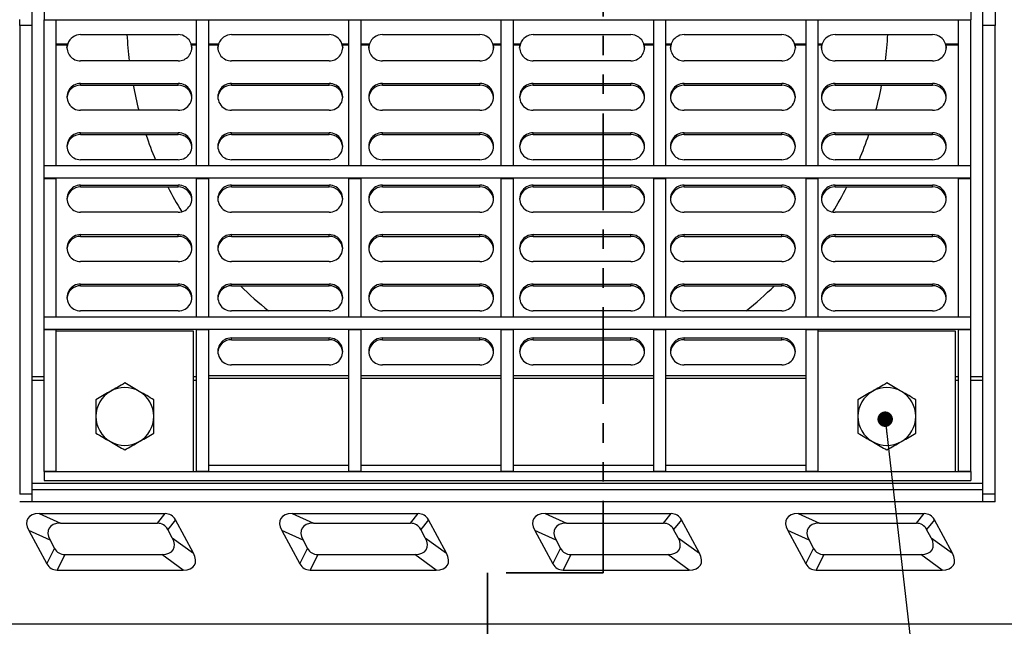
# Model space of a CAD drawing. Units: millimetres. Extents: x 8 to 447, y 1 to 291.
# Drawn here: x 104 to 169, y 112 to 152 of the extents above; entities that cross this region are included whole.
import ezdxf

# ---------------------------------------------------------------- set-up
doc = ezdxf.new("R2010")
doc.units = ezdxf.units.MM
doc.linetypes.add('PHANTOM', pattern=[12.7, 6.35, -1.27, 1.27, -1.27, 1.27, -1.27])
doc.layers.add('FORMAT', color=7, linetype='Continuous')
doc.styles.add('SLDTEXTSTYLE1', font='TXT', dxfattribs={"width": 0.7})
doc.dimstyles.new('SLDDIMSTYLE0', dxfattribs={"dimtxt": 3.393075, "dimasz": 3.302, "dimexe": 0, "dimexo": 0.0625, "dimgap": 0.848269, "dimtad": 2, "dimlfac": 5, "dimrnd": 1e-09, "dimzin": 12, "dimdsep": 46, "dimtxsty": 'SLDTEXTSTYLE1', "dimsah": 1, "dimcen": 0.09, "dimadec": 0, "dimazin": 3, "dimtfac": 1, "dimtofl": 0, "dimtmove": 0, "dimatfit": 3, "dimfxl": 0, "dimfrac": 2, "dimtolj": 1, "dimtzin": 12, "dimarcsym": 0})
doc.dimstyles.new('SLDDIMSTYLE6', dxfattribs={"dimtxt": 0.18, "dimasz": 1.016, "dimexe": 0, "dimexo": 0.0625, "dimgap": 0, "dimtad": 0, "dimtih": 1, "dimtoh": 1, "dimdec": 0, "dimrnd": 1e-09, "dimzin": 0, "dimdsep": 46, "dimtxsty": 'Standard', "dimblk1": 'DOT', "dimblk2": 'DOT', "dimsah": 1, "dimcen": 0.09, "dimadec": 0, "dimazin": 0, "dimtfac": 1.016, "dimtdec": 0, "dimtofl": 0, "dimtmove": 0, "dimatfit": 3, "dimldrblk": 'DOT', "dimfxl": 0, "dimfrac": 2, "dimtolj": 1, "dimtzin": 0, "dimarcsym": 0})

# ---------------------------------------------------------------- blocks, each defined once
blk = doc.blocks.new('_D_17')
at = {"layer": 'FORMAT'}
for p, q in [((85.157, 202.477), (85.157, 78.656)), ((185.157, 202.477), (185.157, 78.656)), ((85.157, 79.656), (185.157, 79.656))]:
    blk.add_line(p, q, dxfattribs=at)
for points in [[(85.157, 79.656), (88.459, 79.148), (88.459, 80.164)], [(185.157, 79.656), (181.855, 80.164), (181.855, 79.148)]]:
    blk.add_solid(points, dxfattribs=at)
at = {"layer": 'FORMAT', "insert": (134.473, 84.431), "char_height": 3.7042, "attachment_point": 1, "style": 'SLDTEXTSTYLE1'}
blk.add_mtext('500', dxfattribs=at)
blk = doc.blocks.new('_Dot')
at = {"color": 0, "linetype": 'ByBlock', "lineweight": -2}
blk.add_line((-0.5, 0), (-1, 0), dxfattribs=at)
at = {"color": 0, "linetype": 'ByBlock', "const_width": 0.5}
blk.add_lwpolyline([(-0.25, 0, 1), (0.25, 0, 1)], format="xyb", close=True, dxfattribs=at)

msp = doc.modelspace()

# ---------------------------------------------------------------- linework, layer by layer
at = {"color": 7, "linetype": 'PHANTOM', "lineweight": 35}
for p, q in [((142.73408, 196.748804), (142.73408, 115.82269)), ((142.73408, 115.82269), (135.157463, 115.82269)), ((135.157463, 115.82269), (135.157463, 83.436494))]:
    msp.add_line(p, q, dxfattribs=at)
at = {"color": 7, "linetype": 'Continuous', "lineweight": 25}
for p, q in [((105.257463, 153.240315), (105.257463, 151.713843)), ((167.657463, 151.713843), (167.657463, 153.240315)), ((168.457463, 153.240315), (168.457463, 151.713843)), ((106.057463, 152.877079), (106.057463, 152.077079)), ((166.857463, 152.877079), (166.857463, 152.077079)), ((104.457463, 151.713843), (104.457463, 152.104588)), ((106.057463, 152.077079), (166.857463, 152.077079)), ((106.057463, 152.057079), (106.057463, 152.077079)), ((106.857463, 152.057079), (106.057463, 152.057079)), ((106.057463, 142.497079), (106.057463, 152.057079)), ((106.857463, 152.057079), (106.857463, 152.077079)), ((106.857463, 142.497079), (106.857463, 152.057079)), ((116.057463, 152.057079), (116.057463, 152.077079)), ((116.857463, 152.057079), (116.057463, 152.057079)), ((116.057463, 142.497079), (116.057463, 152.057079)), ((116.857463, 152.057079), (116.857463, 152.077079)), ((116.857463, 142.497079), (116.857463, 152.057079)), ((126.057463, 152.057079), (126.057463, 152.077079)), ((126.857463, 152.057079), (126.057463, 152.057079)), ((126.057463, 142.497079), (126.057463, 152.057079)), ((126.857463, 152.057079), (126.857463, 152.077079)), ((126.857463, 142.497079), (126.857463, 152.057079)), ((136.057463, 152.057079), (136.057463, 152.077079)), ((136.857463, 152.057079), (136.057463, 152.057079)), ((136.057463, 142.497079), (136.057463, 152.057079)), ((136.857463, 152.057079), (136.857463, 152.077079)), ((136.857463, 142.497079), (136.857463, 152.057079)), ((146.057463, 152.057079), (146.057463, 152.077079)), ((146.857463, 152.057079), (146.057463, 152.057079)), ((146.057463, 142.497079), (146.057463, 152.057079)), ((146.857463, 152.057079), (146.857463, 152.077079)), ((146.857463, 142.497079), (146.857463, 152.057079)), ((156.057463, 152.057079), (156.057463, 152.077079)), ((156.857463, 152.057079), (156.057463, 152.057079)), ((156.057463, 142.497079), (156.057463, 152.057079)), ((156.857463, 152.057079), (156.857463, 152.077079)), ((156.857463, 142.497079), (156.857463, 152.057079)), ((166.057463, 152.057079), (166.057463, 152.077079)), ((166.857463, 152.057079), (166.057463, 152.057079)), ((166.057463, 142.497079), (166.057463, 152.057079)), ((166.857463, 152.057079), (166.857463, 152.077079)), ((166.857463, 142.497079), (166.857463, 152.057079)), ((105.257463, 151.713843), (104.457463, 151.713843)), ((104.457463, 151.713843), (104.457463, 120.991535)), ((105.257463, 151.713843), (105.257463, 121.277079)), ((168.457463, 151.713843), (167.657463, 151.713843)), ((167.657463, 121.277079), (167.657463, 151.713843)), ((168.457463, 120.991535), (168.457463, 151.713843)), ((168.457463, 120.477079), (168.457463, 151.713843)), ((108.457463, 151.107985), (114.857463, 151.107985)), ((118.357463, 151.107985), (124.757463, 151.107985)), ((128.257463, 151.107985), (134.657463, 151.107985)), ((138.157463, 151.107985), (144.557463, 151.107985)), ((148.057463, 151.107985), (154.457463, 151.107985)), ((157.957463, 151.107985), (164.357463, 151.107985)), ((107.559354, 150.211992), (107.57429, 150.324786)), ((107.611664, 150.515595), (107.57429, 150.324786)), ((107.611664, 150.515595), (107.57429, 150.439271)), ((107.57429, 150.439271), (107.57429, 150.324786)), ((115.740636, 150.439271), (115.703262, 150.515595)), ((115.740636, 150.324786), (115.703262, 150.515595)), ((115.740636, 150.324786), (115.740636, 150.439271)), ((115.740636, 150.324786), (115.755572, 150.211992)), ((117.459354, 150.211992), (117.47429, 150.324786)), ((117.511664, 150.515595), (117.47429, 150.324786)), ((117.511664, 150.515595), (117.47429, 150.439271)), ((117.47429, 150.439271), (117.47429, 150.324786)), ((125.640636, 150.439271), (125.603262, 150.515595)), ((125.640636, 150.324786), (125.603262, 150.515595)), ((125.640636, 150.324786), (125.640636, 150.439271)), ((125.640636, 150.324786), (125.655572, 150.211992)), ((127.359354, 150.211992), (127.37429, 150.324786)), ((127.411664, 150.515595), (127.37429, 150.324786)), ((127.411664, 150.515595), (127.37429, 150.439271)), ((127.37429, 150.439271), (127.37429, 150.324786)), ((135.540636, 150.439271), (135.503262, 150.515595)), ((135.540636, 150.324786), (135.503262, 150.515595)), ((135.540636, 150.324786), (135.540636, 150.439271)), ((135.540636, 150.324786), (135.555572, 150.211992)), ((137.259354, 150.211992), (137.27429, 150.324786)), ((137.311664, 150.515595), (137.27429, 150.439271)), ((137.311664, 150.515595), (137.27429, 150.324786)), ((137.27429, 150.439271), (137.27429, 150.324786)), ((145.440636, 150.439271), (145.403262, 150.515595)), ((145.440636, 150.324786), (145.403262, 150.515595)), ((145.440636, 150.324786), (145.440636, 150.439271)), ((145.440636, 150.324786), (145.455572, 150.211992)), ((147.159354, 150.211992), (147.17429, 150.324786)), ((147.211664, 150.515595), (147.17429, 150.324786)), ((147.211664, 150.515595), (147.17429, 150.439271)), ((147.17429, 150.439271), (147.17429, 150.324786)), ((155.340636, 150.439271), (155.303262, 150.515595)), ((155.340636, 150.324786), (155.303262, 150.515595)), ((155.340636, 150.324786), (155.340636, 150.439271)), ((155.340636, 150.324786), (155.355572, 150.211992)), ((157.059354, 150.211992), (157.07429, 150.324786)), ((157.111664, 150.515595), (157.07429, 150.439271)), ((157.111664, 150.515595), (157.07429, 150.324786)), ((157.07429, 150.439271), (157.07429, 150.324786)), ((165.240636, 150.439271), (165.203262, 150.515595)), ((165.240636, 150.324786), (165.203262, 150.515595)), ((165.240636, 150.324786), (165.240636, 150.439271)), ((165.240636, 150.324786), (165.255572, 150.211992)), ((114.857463, 149.38577), (108.457463, 149.38577)), ((124.757463, 149.38577), (118.357463, 149.38577)), ((134.657463, 149.38577), (128.257463, 149.38577)), ((144.557463, 149.38577), (138.157463, 149.38577)), ((154.457463, 149.38577), (148.057463, 149.38577)), ((164.357463, 149.38577), (157.957463, 149.38577)), ((108.457463, 147.913329), (114.857463, 147.913329)), ((108.457463, 147.798844), (108.457463, 147.913329)), ((108.457463, 147.798844), (114.857463, 147.798844)), ((114.857463, 147.798844), (114.857463, 147.913329)), ((118.357463, 147.913329), (124.757463, 147.913329)), ((118.357463, 147.798844), (118.357463, 147.913329)), ((118.357463, 147.798844), (124.757463, 147.798844)), ((124.757463, 147.798844), (124.757463, 147.913329)), ((128.257463, 147.913329), (134.657463, 147.913329)), ((128.257463, 147.798844), (128.257463, 147.913329)), ((128.257463, 147.798844), (134.657463, 147.798844)), ((134.657463, 147.798844), (134.657463, 147.913329)), ((138.157463, 147.913329), (144.557463, 147.913329)), ((138.157463, 147.798844), (138.157463, 147.913329)), ((138.157463, 147.798844), (144.557463, 147.798844)), ((144.557463, 147.798844), (144.557463, 147.913329)), ((148.057463, 147.913329), (154.457463, 147.913329)), ((148.057463, 147.798844), (148.057463, 147.913329)), ((148.057463, 147.798844), (154.457463, 147.798844)), ((154.457463, 147.798844), (154.457463, 147.913329)), ((157.957463, 147.913329), (164.357463, 147.913329)), ((157.957463, 147.798844), (157.957463, 147.913329)), ((157.957463, 147.798844), (164.357463, 147.798844)), ((164.357463, 147.798844), (164.357463, 147.913329)), ((114.857463, 146.1464), (108.457463, 146.1464)), ((124.757463, 146.1464), (118.357463, 146.1464)), ((134.657463, 146.1464), (128.257463, 146.1464)), ((144.557463, 146.1464), (138.157463, 146.1464)), ((154.457463, 146.1464), (148.057463, 146.1464)), ((164.357463, 146.1464), (157.957463, 146.1464)), ((108.457463, 144.673959), (114.857463, 144.673959)), ((108.457463, 144.559474), (108.457463, 144.673959)), ((108.457463, 144.559474), (114.857463, 144.559474)), ((114.857463, 144.559474), (114.857463, 144.673959)), ((118.357463, 144.673959), (124.757463, 144.673959)), ((118.357463, 144.559474), (118.357463, 144.673959)), ((118.357463, 144.559474), (124.757463, 144.559474)), ((124.757463, 144.559474), (124.757463, 144.673959)), ((128.257463, 144.673959), (134.657463, 144.673959)), ((128.257463, 144.559474), (128.257463, 144.673959)), ((128.257463, 144.559474), (134.657463, 144.559474)), ((134.657463, 144.559474), (134.657463, 144.673959)), ((138.157463, 144.673959), (144.557463, 144.673959)), ((138.157463, 144.559474), (138.157463, 144.673959)), ((138.157463, 144.559474), (144.557463, 144.559474)), ((144.557463, 144.559474), (144.557463, 144.673959)), ((148.057463, 144.673959), (154.457463, 144.673959)), ((148.057463, 144.559474), (148.057463, 144.673959)), ((148.057463, 144.559474), (154.457463, 144.559474)), ((154.457463, 144.559474), (154.457463, 144.673959)), ((157.957463, 144.673959), (164.357463, 144.673959)), ((157.957463, 144.559474), (157.957463, 144.673959)), ((157.957463, 144.559474), (164.357463, 144.559474)), ((164.357463, 144.559474), (164.357463, 144.673959)), ((114.857463, 142.907031), (108.457463, 142.907031)), ((124.757463, 142.907031), (118.357463, 142.907031)), ((134.657463, 142.907031), (128.257463, 142.907031)), ((144.557463, 142.907031), (138.157463, 142.907031)), ((154.457463, 142.907031), (148.057463, 142.907031)), ((164.357463, 142.907031), (157.957463, 142.907031)), ((166.857463, 142.497079), (106.057463, 142.497079)), ((106.057463, 141.697079), (106.057463, 142.497079)), ((166.857463, 141.697079), (166.857463, 142.497079)), ((166.857463, 141.697079), (106.057463, 141.697079)), ((106.057463, 141.657079), (106.057463, 141.697079)), ((106.857463, 141.657079), (106.057463, 141.657079)), ((106.057463, 132.597079), (106.057463, 141.657079)), ((106.857463, 141.657079), (106.857463, 141.697079)), ((106.857463, 132.597079), (106.857463, 141.657079)), ((116.057463, 141.657079), (116.057463, 141.697079)), ((116.857463, 141.657079), (116.057463, 141.657079)), ((116.057463, 132.597079), (116.057463, 141.657079)), ((116.857463, 141.657079), (116.857463, 141.697079)), ((116.857463, 132.597079), (116.857463, 141.657079)), ((126.057463, 141.657079), (126.057463, 141.697079)), ((126.857463, 141.657079), (126.057463, 141.657079)), ((126.057463, 132.597079), (126.057463, 141.657079)), ((126.857463, 141.657079), (126.857463, 141.697079)), ((126.857463, 132.597079), (126.857463, 141.657079)), ((136.057463, 141.657079), (136.057463, 141.697079)), ((136.857463, 141.657079), (136.057463, 141.657079)), ((136.057463, 132.597079), (136.057463, 141.657079)), ((136.857463, 141.657079), (136.857463, 141.697079)), ((136.857463, 132.597079), (136.857463, 141.657079)), ((146.057463, 141.657079), (146.057463, 141.697079)), ((146.857463, 141.657079), (146.057463, 141.657079)), ((146.057463, 132.597079), (146.057463, 141.657079)), ((146.857463, 141.657079), (146.857463, 141.697079)), ((146.857463, 132.597079), (146.857463, 141.657079)), ((156.057463, 141.657079), (156.057463, 141.697079)), ((156.857463, 141.657079), (156.057463, 141.657079)), ((156.057463, 132.597079), (156.057463, 141.657079)), ((156.857463, 141.657079), (156.857463, 141.697079)), ((156.857463, 132.597079), (156.857463, 141.657079)), ((166.057463, 141.657079), (166.057463, 141.697079)), ((166.857463, 141.657079), (166.057463, 141.657079)), ((166.057463, 132.597079), (166.057463, 141.657079)), ((166.857463, 141.657079), (166.857463, 141.697079)), ((166.857463, 132.597079), (166.857463, 141.657079)), ((108.457463, 141.238264), (114.857463, 141.238264)), ((108.457463, 141.123779), (108.457463, 141.238264)), ((108.457463, 141.123779), (114.857463, 141.123779)), ((114.857463, 141.123779), (114.857463, 141.238264)), ((118.357463, 141.238264), (124.757463, 141.238264)), ((118.357463, 141.123779), (118.357463, 141.238264)), ((118.357463, 141.123779), (124.757463, 141.123779)), ((124.757463, 141.123779), (124.757463, 141.238264)), ((128.257463, 141.238264), (134.657463, 141.238264)), ((128.257463, 141.123779), (128.257463, 141.238264)), ((128.257463, 141.123779), (134.657463, 141.123779)), ((134.657463, 141.123779), (134.657463, 141.238264)), ((138.157463, 141.238264), (144.557463, 141.238264)), ((138.157463, 141.123779), (138.157463, 141.238264)), ((138.157463, 141.123779), (144.557463, 141.123779)), ((144.557463, 141.123779), (144.557463, 141.238264)), ((148.057463, 141.238264), (154.457463, 141.238264)), ((148.057463, 141.123779), (148.057463, 141.238264)), ((148.057463, 141.123779), (154.457463, 141.123779)), ((154.457463, 141.123779), (154.457463, 141.238264)), ((157.957463, 141.238264), (164.357463, 141.238264)), ((157.957463, 141.123779), (157.957463, 141.238264)), ((157.957463, 141.123779), (164.357463, 141.123779)), ((164.357463, 141.123779), (164.357463, 141.238264)), ((114.857463, 139.471335), (108.457463, 139.471335)), ((124.757463, 139.471335), (118.357463, 139.471335)), ((134.657463, 139.471335), (128.257463, 139.471335)), ((144.557463, 139.471335), (138.157463, 139.471335)), ((154.457463, 139.471335), (148.057463, 139.471335)), ((164.357463, 139.471335), (157.957463, 139.471335)), ((108.457463, 137.998895), (114.857463, 137.998895)), ((108.457463, 137.884409), (108.457463, 137.998895)), ((108.457463, 137.884409), (114.857463, 137.884409)), ((114.857463, 137.884409), (114.857463, 137.998895)), ((118.357463, 137.998895), (124.757463, 137.998895)), ((118.357463, 137.884409), (118.357463, 137.998895)), ((118.357463, 137.884409), (124.757463, 137.884409)), ((124.757463, 137.884409), (124.757463, 137.998895)), ((128.257463, 137.998895), (134.657463, 137.998895)), ((128.257463, 137.884409), (128.257463, 137.998895)), ((128.257463, 137.884409), (134.657463, 137.884409)), ((134.657463, 137.884409), (134.657463, 137.998895)), ((138.157463, 137.998895), (144.557463, 137.998895)), ((138.157463, 137.884409), (138.157463, 137.998895)), ((138.157463, 137.884409), (144.557463, 137.884409)), ((144.557463, 137.884409), (144.557463, 137.998895)), ((148.057463, 137.998895), (154.457463, 137.998895)), ((148.057463, 137.884409), (148.057463, 137.998895)), ((148.057463, 137.884409), (154.457463, 137.884409)), ((154.457463, 137.884409), (154.457463, 137.998895)), ((157.957463, 137.998895), (164.357463, 137.998895)), ((157.957463, 137.884409), (157.957463, 137.998895)), ((157.957463, 137.884409), (164.357463, 137.884409)), ((164.357463, 137.884409), (164.357463, 137.998895)), ((114.857463, 136.231966), (108.457463, 136.231966)), ((124.757463, 136.231966), (118.357463, 136.231966)), ((134.657463, 136.231966), (128.257463, 136.231966)), ((144.557463, 136.231966), (138.157463, 136.231966)), ((154.457463, 136.231966), (148.057463, 136.231966)), ((164.357463, 136.231966), (157.957463, 136.231966)), ((108.457463, 134.759525), (114.857463, 134.759525)), ((108.457463, 134.645039), (108.457463, 134.759525)), ((108.457463, 134.645039), (114.857463, 134.645039)), ((114.857463, 134.645039), (114.857463, 134.759525)), ((118.357463, 134.759525), (124.757463, 134.759525)), ((118.357463, 134.645039), (118.357463, 134.759525)), ((118.357463, 134.645039), (124.757463, 134.645039)), ((124.757463, 134.645039), (124.757463, 134.759525)), ((128.257463, 134.759525), (134.657463, 134.759525)), ((128.257463, 134.645039), (128.257463, 134.759525)), ((128.257463, 134.645039), (134.657463, 134.645039)), ((134.657463, 134.645039), (134.657463, 134.759525)), ((138.157463, 134.759525), (144.557463, 134.759525)), ((138.157463, 134.645039), (138.157463, 134.759525)), ((138.157463, 134.645039), (144.557463, 134.645039)), ((144.557463, 134.645039), (144.557463, 134.759525)), ((148.057463, 134.759525), (154.457463, 134.759525)), ((148.057463, 134.645039), (148.057463, 134.759525)), ((148.057463, 134.645039), (154.457463, 134.645039)), ((154.457463, 134.645039), (154.457463, 134.759525)), ((157.957463, 134.759525), (164.357463, 134.759525)), ((157.957463, 134.645039), (157.957463, 134.759525)), ((157.957463, 134.645039), (164.357463, 134.645039)), ((164.357463, 134.645039), (164.357463, 134.759525)), ((106.857463, 132.597079), (106.057463, 132.597079)), ((106.057463, 132.577079), (106.057463, 132.597079)), ((106.057463, 131.777079), (106.057463, 132.577079)), ((166.857463, 132.577079), (106.057463, 132.577079)), ((106.857463, 132.577079), (106.857463, 132.597079)), ((114.857463, 132.992596), (108.457463, 132.992596)), ((116.857463, 132.597079), (116.057463, 132.597079)), ((116.057463, 132.577079), (116.057463, 132.597079)), ((116.857463, 132.577079), (116.857463, 132.597079)), ((124.757463, 132.992596), (118.357463, 132.992596)), ((126.857463, 132.597079), (126.057463, 132.597079)), ((126.057463, 132.577079), (126.057463, 132.597079)), ((126.857463, 132.577079), (126.857463, 132.597079)), ((134.657463, 132.992596), (128.257463, 132.992596)), ((136.857463, 132.597079), (136.057463, 132.597079)), ((136.057463, 132.577079), (136.057463, 132.597079)), ((136.857463, 132.577079), (136.857463, 132.597079)), ((144.557463, 132.992596), (138.157463, 132.992596)), ((146.857463, 132.597079), (146.057463, 132.597079)), ((146.057463, 132.577079), (146.057463, 132.597079)), ((146.857463, 132.577079), (146.857463, 132.597079)), ((154.457463, 132.992596), (148.057463, 132.992596)), ((156.857463, 132.597079), (156.057463, 132.597079)), ((156.057463, 132.577079), (156.057463, 132.597079)), ((156.857463, 132.577079), (156.857463, 132.597079)), ((164.357463, 132.992596), (157.957463, 132.992596)), ((166.857463, 132.597079), (166.057463, 132.597079)), ((166.057463, 132.577079), (166.057463, 132.597079)), ((166.857463, 132.577079), (166.857463, 132.597079)), ((166.857463, 131.777079), (166.857463, 132.577079)), ((166.857463, 131.777079), (106.057463, 131.777079)), ((106.057463, 131.757079), (106.057463, 131.777079)), ((106.857463, 131.757079), (106.057463, 131.757079)), ((106.057463, 122.477079), (106.057463, 131.757079)), ((106.857463, 131.757079), (106.857463, 131.777079)), ((106.857463, 122.477079), (106.857463, 131.757079)), ((115.857463, 131.677079), (106.857463, 131.677079)), ((115.857463, 122.477079), (115.857463, 131.677079)), ((116.057463, 131.757079), (116.057463, 131.777079)), ((116.857463, 131.757079), (116.057463, 131.757079)), ((116.057463, 122.477079), (116.057463, 131.757079)), ((116.857463, 131.757079), (116.857463, 131.777079)), ((116.857463, 122.477079), (116.857463, 131.757079)), ((118.357463, 131.225667), (124.757463, 131.225667)), ((118.357463, 131.111182), (118.357463, 131.225667)), ((124.757463, 131.111182), (124.757463, 131.225667)), ((126.057463, 131.757079), (126.057463, 131.777079)), ((126.857463, 131.757079), (126.057463, 131.757079)), ((126.057463, 122.477079), (126.057463, 131.757079)), ((126.857463, 131.757079), (126.857463, 131.777079)), ((126.857463, 122.477079), (126.857463, 131.757079)), ((128.257463, 131.225667), (134.657463, 131.225667)), ((128.257463, 131.111182), (128.257463, 131.225667)), ((134.657463, 131.111182), (134.657463, 131.225667)), ((136.057463, 131.757079), (136.057463, 131.777079)), ((136.857463, 131.757079), (136.057463, 131.757079)), ((136.057463, 122.477079), (136.057463, 131.757079)), ((136.857463, 131.757079), (136.857463, 131.777079)), ((136.857463, 122.477079), (136.857463, 131.757079)), ((138.157463, 131.225667), (144.557463, 131.225667)), ((138.157463, 131.111182), (138.157463, 131.225667)), ((144.557463, 131.111182), (144.557463, 131.225667)), ((146.057463, 131.757079), (146.057463, 131.777079)), ((146.857463, 131.757079), (146.057463, 131.757079)), ((146.057463, 122.477079), (146.057463, 131.757079)), ((146.857463, 131.757079), (146.857463, 131.777079)), ((146.857463, 122.477079), (146.857463, 131.757079)), ((148.057463, 131.225667), (154.457463, 131.225667)), ((148.057463, 131.111182), (148.057463, 131.225667)), ((154.457463, 131.111182), (154.457463, 131.225667)), ((156.057463, 131.757079), (156.057463, 131.777079)), ((156.857463, 131.757079), (156.057463, 131.757079)), ((156.057463, 122.477079), (156.057463, 131.757079)), ((156.857463, 131.757079), (156.857463, 131.777079)), ((156.857463, 122.477079), (156.857463, 131.757079)), ((165.857463, 131.677079), (156.857463, 131.677079)), ((165.857463, 122.477079), (165.857463, 131.677079)), ((166.057463, 131.757079), (166.057463, 131.777079)), ((166.857463, 131.757079), (166.057463, 131.757079)), ((166.057463, 122.477079), (166.057463, 131.757079)), ((166.857463, 131.757079), (166.857463, 131.777079)), ((166.857463, 122.477079), (166.857463, 131.757079)), ((118.357463, 131.111182), (124.757463, 131.111182)), ((128.257463, 131.111182), (134.657463, 131.111182)), ((138.157463, 131.111182), (144.557463, 131.111182)), ((148.057463, 131.111182), (154.457463, 131.111182)), ((124.757463, 129.458738), (118.357463, 129.458738)), ((134.657463, 129.458738), (128.257463, 129.458738)), ((144.557463, 129.458738), (138.157463, 129.458738)), ((154.457463, 129.458738), (148.057463, 129.458738)), ((106.057463, 122.477079), (106.057463, 121.877079)), ((106.057463, 122.477079), (166.857463, 122.477079)), ((106.857463, 122.477079), (106.057463, 122.477079)), ((116.857463, 122.477079), (116.057463, 122.477079)), ((126.857463, 122.477079), (126.057463, 122.477079)), ((136.857463, 122.477079), (136.057463, 122.477079)), ((146.857463, 122.477079), (146.057463, 122.477079)), ((156.857463, 122.477079), (156.057463, 122.477079)), ((166.857463, 122.477079), (166.057463, 122.477079)), ((166.857463, 122.477079), (166.857463, 121.877079)), ((167.657463, 121.677079), (105.257463, 121.677079)), ((106.057463, 121.877079), (166.857463, 121.877079)), ((105.257463, 120.991535), (104.457463, 120.991535)), ((167.657463, 121.277079), (105.257463, 121.277079)), ((105.257463, 121.274703), (105.257463, 121.277079)), ((105.257463, 121.274703), (105.257463, 120.991535)), ((105.257463, 120.991535), (105.257463, 120.477079)), ((167.657463, 121.274703), (167.657463, 121.277079)), ((167.657463, 120.991535), (167.657463, 121.274703)), ((168.457463, 120.991535), (167.657463, 120.991535)), ((167.657463, 120.477079), (167.657463, 120.991535)), ((168.457463, 120.477079), (104.457463, 120.477079)), ((105.730966, 119.709175), (113.996254, 119.709175)), ((105.730966, 119.709175), (107.126631, 119.076301)), ((113.491771, 119.076301), (113.996254, 119.709175)), ((122.330966, 119.709175), (130.596254, 119.709175)), ((122.330966, 119.709175), (123.726631, 119.076301)), ((130.091771, 119.076301), (130.596254, 119.709175)), ((138.930966, 119.709175), (147.196254, 119.709175)), ((138.930966, 119.709175), (140.326631, 119.076301)), ((146.691771, 119.076301), (147.196254, 119.709175)), ((155.530966, 119.709175), (163.796254, 119.709175)), ((155.530966, 119.709175), (156.926631, 119.076301)), ((163.291771, 119.076301), (163.796254, 119.709175)), ((107.126631, 119.076301), (113.491771, 119.076301)), ((114.67282, 119.309884), (114.168337, 118.67701)), ((115.859877, 117.115586), (114.67282, 119.309884)), ((123.726631, 119.076301), (130.091771, 119.076301)), ((131.27282, 119.309884), (130.768337, 118.67701)), ((132.459877, 117.115586), (131.27282, 119.309884)), ((140.326631, 119.076301), (146.691771, 119.076301)), ((147.87282, 119.309884), (147.368337, 118.67701)), ((149.059877, 117.115586), (147.87282, 119.309884)), ((156.926631, 119.076301), (163.291771, 119.076301)), ((164.47282, 119.309884), (163.968337, 118.67701)), ((165.659877, 117.115586), (164.47282, 119.309884)), ((105.0544, 118.604525), (106.241457, 116.410228)), ((106.450064, 117.971651), (105.0544, 118.604525)), ((114.464213, 118.130078), (114.168337, 118.67701)), ((121.6544, 118.604525), (122.841457, 116.410228)), ((123.050064, 117.971651), (121.6544, 118.604525)), ((131.064213, 118.130078), (130.768337, 118.67701)), ((138.2544, 118.604525), (139.441457, 116.410228)), ((139.650064, 117.971651), (138.2544, 118.604525)), ((147.664213, 118.130078), (147.368337, 118.67701)), ((156.250064, 117.971651), (154.8544, 118.604525)), ((154.8544, 118.604525), (156.041457, 116.410228)), ((164.264213, 118.130078), (163.968337, 118.67701)), ((106.450064, 117.971651), (106.74594, 117.42472)), ((114.464213, 118.130078), (115.859877, 117.115586)), ((123.050064, 117.971651), (123.34594, 117.42472)), ((131.064213, 118.130078), (132.459877, 117.115586)), ((139.650064, 117.971651), (139.94594, 117.42472)), ((147.664213, 118.130078), (149.059877, 117.115586)), ((156.250064, 117.971651), (156.54594, 117.42472)), ((164.264213, 118.130078), (165.659877, 117.115586)), ((106.241457, 116.410228), (106.74594, 117.42472)), ((107.422506, 117.025429), (106.918024, 116.010937)), ((107.422506, 117.025429), (113.787647, 117.025429)), ((115.183311, 116.010937), (113.787647, 117.025429)), ((122.841457, 116.410228), (123.34594, 117.42472)), ((124.022506, 117.025429), (123.518024, 116.010937)), ((124.022506, 117.025429), (130.387647, 117.025429)), ((131.783311, 116.010937), (130.387647, 117.025429)), ((139.441457, 116.410228), (139.94594, 117.42472)), ((140.622506, 117.025429), (140.118024, 116.010937)), ((140.622506, 117.025429), (146.987647, 117.025429)), ((148.383311, 116.010937), (146.987647, 117.025429)), ((156.041457, 116.410228), (156.54594, 117.42472)), ((157.222506, 117.025429), (156.718024, 116.010937)), ((157.222506, 117.025429), (163.587647, 117.025429)), ((164.983311, 116.010937), (163.587647, 117.025429)), ((106.918024, 116.010937), (115.183311, 116.010937)), ((123.518024, 116.010937), (131.783311, 116.010937)), ((140.118024, 116.010937), (148.383311, 116.010937)), ((156.718024, 116.010937), (164.983311, 116.010937)), ((46.157463, 112.477079), (234.157463, 112.477079))]:
    msp.add_line(p, q, dxfattribs=at)
at = {"color": 8, "linetype": 'Continuous', "lineweight": 25}
for p, q in [((106.857463, 150.515595), (107.611664, 150.515595)), ((106.857463, 150.439271), (107.57429, 150.439271)), ((115.703262, 150.515595), (116.057463, 150.515595)), ((115.740636, 150.439271), (116.057463, 150.439271)), ((116.857463, 150.515595), (117.511664, 150.515595)), ((116.857463, 150.439271), (117.47429, 150.439271)), ((125.603262, 150.515595), (126.057463, 150.515595)), ((125.640636, 150.439271), (126.057463, 150.439271)), ((126.857463, 150.515595), (127.411664, 150.515595)), ((126.857463, 150.439271), (127.37429, 150.439271)), ((135.503262, 150.515595), (136.057463, 150.515595)), ((135.540636, 150.439271), (136.057463, 150.439271)), ((136.857463, 150.515595), (137.311664, 150.515595)), ((136.857463, 150.439271), (137.27429, 150.439271)), ((145.403262, 150.515595), (146.057463, 150.515595)), ((145.440636, 150.439271), (146.057463, 150.439271)), ((146.857463, 150.515595), (147.211664, 150.515595)), ((146.857463, 150.439271), (147.17429, 150.439271)), ((155.303262, 150.515595), (156.057463, 150.515595)), ((155.340636, 150.439271), (156.057463, 150.439271)), ((156.857463, 150.515595), (157.111664, 150.515595)), ((156.857463, 150.439271), (157.07429, 150.439271)), ((165.203262, 150.515595), (166.057463, 150.515595)), ((165.240636, 150.439271), (166.057463, 150.439271)), ((106.057463, 128.667534), (105.257463, 128.667534)), ((116.057463, 128.667534), (115.857463, 128.667534)), ((116.857463, 128.771599), (126.057463, 128.771599)), ((116.857463, 128.58079), (126.057463, 128.58079)), ((126.857463, 128.771599), (136.057463, 128.771599)), ((126.857463, 128.58079), (136.057463, 128.58079)), ((136.857463, 128.771599), (146.057463, 128.771599)), ((136.857463, 128.58079), (146.057463, 128.58079)), ((146.857463, 128.771599), (156.057463, 128.771599)), ((146.857463, 128.58079), (156.057463, 128.58079)), ((166.057463, 128.667534), (165.857463, 128.667534)), ((167.657463, 128.667534), (166.857463, 128.667534)), ((106.057463, 128.438563), (105.257463, 128.438563)), ((116.057463, 128.438563), (115.857463, 128.438563)), ((166.057463, 128.438563), (165.857463, 128.438563)), ((167.657463, 128.438563), (166.857463, 128.438563)), ((116.857463, 122.877079), (126.057463, 122.877079)), ((126.857463, 122.877079), (136.057463, 122.877079)), ((136.857463, 122.877079), (146.057463, 122.877079)), ((146.857463, 122.877079), (156.057463, 122.877079))]:
    msp.add_line(p, q, dxfattribs=at)
at = {"color": 7, "linetype": 'Continuous', "lineweight": 25}
for centre, radius, start, end in [((108.457463, 150.207985), 0.9, 90, 160.01412435), ((136.457463, 152.477079), 25, 183.13930285, 187.1029384), ((114.857463, 150.207985), 0.9, 19.98587565, 90), ((118.357463, 150.207985), 0.9, 90, 160.01412435), ((124.757463, 150.207985), 0.9, 19.98587565, 90), ((128.257463, 150.207985), 0.9, 90, 160.01412435), ((134.657463, 150.207985), 0.9, 19.98587565, 90), ((138.157463, 150.207985), 0.9, 90, 160.01412435), ((144.557463, 150.207985), 0.9, 19.98587565, 90), ((148.057463, 150.207985), 0.9, 90, 160.01412435), ((154.457463, 150.207985), 0.9, 19.98587565, 90), ((157.957463, 150.207985), 0.9, 90, 160.01412435), ((136.457463, 152.477079), 25, 352.8970616, 356.86069715), ((164.357463, 150.207985), 0.9, 19.98587565, 90), ((108.447145, 150.274062), 0.888352, 169.28219166, 270.66549965), ((114.867781, 150.274062), 0.888352, 269.33450035, 10.71780834), ((118.347145, 150.274062), 0.888352, 169.28219166, 270.66549965), ((124.767781, 150.274062), 0.888352, 269.33450035, 10.71780834), ((128.247145, 150.274062), 0.888352, 169.28219166, 270.66549965), ((134.667781, 150.274062), 0.888352, 269.33450035, 10.71780834), ((138.147145, 150.274062), 0.888352, 169.28219166, 270.66549965), ((144.567781, 150.274062), 0.888352, 269.33450035, 10.71780834), ((148.047145, 150.274062), 0.888352, 169.28219166, 270.66549965), ((154.467781, 150.274062), 0.888352, 269.33450035, 10.71780834), ((157.947145, 150.274062), 0.888352, 169.28219166, 270.66549965), ((164.367781, 150.274062), 0.888352, 269.33450035, 10.71780834), ((108.448898, 146.906918), 0.891967, 89.44981623, 175.7756452), ((108.444978, 147.029865), 0.883553, 89.19032626, 270.80967374), ((136.457463, 152.477079), 25, 190.78530732, 194.66856119), ((114.869949, 147.029865), 0.883553, 269.19032626, 90.80967374), ((114.866028, 146.906918), 0.891967, 4.22435481, 90.55018377), ((118.348898, 146.906918), 0.891967, 89.44981623, 175.77564519), ((118.344978, 147.029865), 0.883553, 89.19032626, 270.80967374), ((124.769949, 147.029865), 0.883553, 269.19032626, 90.80967374), ((124.766028, 146.906918), 0.891967, 4.22435481, 90.55018377), ((128.248898, 146.906918), 0.891967, 89.44981623, 175.77564519), ((128.244978, 147.029865), 0.883553, 89.19032626, 270.80967374), ((134.669949, 147.029865), 0.883553, 269.19032626, 90.80967374), ((134.666028, 146.906918), 0.891967, 4.22435481, 90.55018377), ((138.148898, 146.906918), 0.891967, 89.44981623, 175.77564519), ((138.144978, 147.029865), 0.883553, 89.19032626, 270.80967374), ((144.569949, 147.029865), 0.883553, 269.19032626, 90.80967374), ((144.566028, 146.906918), 0.891967, 4.22435481, 90.55018377), ((148.048898, 146.906918), 0.891967, 89.44981623, 175.77564519), ((148.044978, 147.029865), 0.883553, 89.19032626, 270.80967374), ((154.469949, 147.029865), 0.883553, 269.19032626, 90.80967374), ((154.466028, 146.906918), 0.891967, 4.22435481, 90.55018377), ((157.948898, 146.906918), 0.891967, 89.44981623, 175.77564519), ((157.944978, 147.029865), 0.883553, 89.19032626, 270.80967374), ((136.457463, 152.477079), 25, 345.33143881, 349.21469268), ((164.369949, 147.029865), 0.883553, 269.19032626, 90.80967374), ((164.366028, 146.906918), 0.891967, 4.22435481, 90.55018377), ((108.448898, 143.667548), 0.891967, 89.44981623, 175.77564519), ((108.444978, 143.790495), 0.883553, 89.19032626, 270.80967374), ((136.457463, 152.477079), 25, 198.46372568, 202.5073499), ((114.869949, 143.790495), 0.883553, 269.19032626, 90.80967374), ((114.866028, 143.667548), 0.891967, 4.22435481, 90.55018377), ((118.348898, 143.667548), 0.891967, 89.44981623, 175.77564519), ((118.344978, 143.790495), 0.883553, 89.19032626, 270.80967374), ((124.769949, 143.790495), 0.883553, 269.19032626, 90.80967374), ((124.766028, 143.667548), 0.891967, 4.22435481, 90.55018377), ((128.248898, 143.667548), 0.891967, 89.44981623, 175.77564519), ((128.244978, 143.790495), 0.883553, 89.19032626, 270.80967374), ((134.669949, 143.790495), 0.883553, 269.19032626, 90.80967374), ((134.666028, 143.667548), 0.891967, 4.22435481, 90.55018377), ((138.148898, 143.667548), 0.891967, 89.44981623, 175.77564519), ((138.144978, 143.790495), 0.883553, 89.19032626, 270.80967374), ((144.569949, 143.790495), 0.883553, 269.19032626, 90.80967374), ((144.566028, 143.667548), 0.891967, 4.22435481, 90.55018377), ((148.048898, 143.667548), 0.891967, 89.44981623, 175.77564519), ((148.044978, 143.790495), 0.883553, 89.19032626, 270.80967374), ((154.469949, 143.790495), 0.883553, 269.19032626, 90.80967374), ((154.466028, 143.667548), 0.891967, 4.22435481, 90.55018377), ((157.948898, 143.667548), 0.891967, 89.44981623, 175.77564519), ((157.944978, 143.790495), 0.883553, 89.19032626, 270.80967374), ((136.457463, 152.477079), 25, 337.4926501, 341.53627432), ((164.369949, 143.790495), 0.883553, 269.19032626, 90.80967374), ((164.366028, 143.667548), 0.891967, 4.2243548, 90.55018377), ((108.448898, 140.231853), 0.891967, 89.44981623, 175.77564519), ((108.444978, 140.3548), 0.883553, 89.19032626, 270.80967374), ((136.457463, 152.477079), 25, 207.00910005, 211.26806874), ((114.869949, 140.3548), 0.883553, 269.19032626, 90.80967374), ((114.866028, 140.231853), 0.891967, 4.22435481, 90.55018377), ((118.348898, 140.231853), 0.891967, 89.44981623, 175.77564519), ((118.344978, 140.3548), 0.883553, 89.19032626, 270.80967374), ((124.769949, 140.3548), 0.883553, 269.19032626, 90.80967374), ((124.766028, 140.231853), 0.891967, 4.22435481, 90.55018377), ((128.248898, 140.231853), 0.891967, 89.44981623, 175.77564519), ((128.244978, 140.3548), 0.883553, 89.19032626, 270.80967374), ((134.669949, 140.3548), 0.883553, 269.19032626, 90.80967374), ((134.666028, 140.231853), 0.891967, 4.22435481, 90.55018377), ((138.148898, 140.231853), 0.891967, 89.44981623, 175.77564519), ((138.144978, 140.3548), 0.883553, 89.19032626, 270.80967374), ((144.569949, 140.3548), 0.883553, 269.19032626, 90.80967374), ((144.566028, 140.231853), 0.891967, 4.22435481, 90.55018377), ((148.048898, 140.231853), 0.891967, 89.44981623, 175.77564519), ((148.044978, 140.3548), 0.883553, 89.19032626, 270.80967374), ((154.469949, 140.3548), 0.883553, 269.19032626, 90.80967374), ((154.466028, 140.231853), 0.891967, 4.22435481, 90.55018377), ((157.948898, 140.231853), 0.891967, 89.44981623, 175.77564519), ((157.944978, 140.3548), 0.883553, 89.19032626, 270.80967374), ((136.457463, 152.477079), 25, 328.68225948, 332.99089995), ((164.369949, 140.3548), 0.883553, 269.19032626, 90.80967374), ((164.366028, 140.231853), 0.891967, 4.2243548, 90.55018377), ((108.448898, 136.992483), 0.891967, 89.44981623, 175.7756452), ((108.444978, 137.11543), 0.883553, 89.19032626, 270.80967374), ((114.869949, 137.11543), 0.883553, 269.19032626, 90.80967374), ((114.866028, 136.992483), 0.891967, 4.22435481, 90.55018377), ((118.348898, 136.992483), 0.891967, 89.44981623, 175.77564519), ((118.344978, 137.11543), 0.883553, 89.19032626, 270.80967374), ((124.769949, 137.11543), 0.883553, 269.19032626, 90.80967374), ((124.766028, 136.992483), 0.891967, 4.22435481, 90.55018377), ((128.248898, 136.992483), 0.891967, 89.44981623, 175.77564519), ((128.244978, 137.11543), 0.883553, 89.19032626, 270.80967374), ((134.669949, 137.11543), 0.883553, 269.19032626, 90.80967374), ((134.666028, 136.992483), 0.891967, 4.22435481, 90.55018377), ((138.148898, 136.992483), 0.891967, 89.44981623, 175.77564519), ((138.144978, 137.11543), 0.883553, 89.19032626, 270.80967374), ((144.569949, 137.11543), 0.883553, 269.19032626, 90.80967374), ((144.566028, 136.992483), 0.891967, 4.22435481, 90.55018377), ((148.048898, 136.992483), 0.891967, 89.44981623, 175.77564519), ((148.044978, 137.11543), 0.883553, 89.19032626, 270.80967374), ((154.469949, 137.11543), 0.883553, 269.19032626, 90.80967374), ((154.466028, 136.992483), 0.891967, 4.2243548, 90.55018377), ((157.948898, 136.992483), 0.891967, 89.44981623, 175.7756452), ((157.944978, 137.11543), 0.883553, 89.19032626, 270.80967374), ((164.369949, 137.11543), 0.883553, 269.19032626, 90.80967374), ((164.366028, 136.992483), 0.891967, 4.22435481, 90.55018377), ((108.448898, 133.753114), 0.891967, 89.44981623, 175.77564519), ((108.444978, 133.87606), 0.883553, 89.19032626, 270.80967374), ((114.869949, 133.87606), 0.883553, 269.19032626, 90.80967374), ((114.866028, 133.753114), 0.891967, 4.22435481, 90.55018377), ((118.348898, 133.753114), 0.891967, 89.44981623, 175.77564519), ((118.344978, 133.87606), 0.883553, 89.19032626, 270.80967374), ((136.457463, 152.477079), 25, 225.50254527, 231.2037822), ((124.769949, 133.87606), 0.883553, 269.19032626, 90.80967374), ((124.766028, 133.753114), 0.891967, 4.22435481, 90.55018377), ((128.248898, 133.753114), 0.891967, 89.44981623, 175.77564519), ((128.244978, 133.87606), 0.883553, 89.19032626, 270.80967374), ((134.669949, 133.87606), 0.883553, 269.19032626, 90.80967374), ((134.666028, 133.753114), 0.891967, 4.22435481, 90.55018377), ((138.148898, 133.753114), 0.891967, 89.44981623, 175.77564519), ((138.144978, 133.87606), 0.883553, 89.19032626, 270.80967374), ((144.569949, 133.87606), 0.883553, 269.19032626, 90.80967374), ((144.566028, 133.753114), 0.891967, 4.22435481, 90.55018377), ((148.048898, 133.753114), 0.891967, 89.44981623, 175.77564519), ((148.044978, 133.87606), 0.883553, 89.19032626, 270.80967374), ((136.457463, 152.477079), 25, 308.7962178, 314.49745473), ((154.469949, 133.87606), 0.883553, 269.19032626, 90.80967374), ((154.466028, 133.753114), 0.891967, 4.22435481, 90.55018377), ((157.948898, 133.753114), 0.891967, 89.44981623, 175.7756452), ((157.944978, 133.87606), 0.883553, 89.19032626, 270.80967374), ((164.369949, 133.87606), 0.883553, 269.19032626, 90.80967374), ((164.366028, 133.753114), 0.891967, 4.22435481, 90.55018377), ((118.344978, 130.342203), 0.883553, 89.19032626, 270.80967374), ((124.769949, 130.342203), 0.883553, 269.19032626, 90.80967374), ((128.244978, 130.342203), 0.883553, 89.19032626, 270.80967374), ((134.669949, 130.342203), 0.883553, 269.19032626, 90.80967374), ((138.144978, 130.342203), 0.883553, 89.19032626, 270.80967374), ((144.569949, 130.342203), 0.883553, 269.19032626, 90.80967374), ((148.044978, 130.342203), 0.883553, 89.19032626, 270.80967374), ((154.469949, 130.342203), 0.883553, 269.19032626, 90.80967374), ((118.348898, 130.219256), 0.891967, 89.44981623, 175.77564519), ((124.766028, 130.219256), 0.891967, 4.22435481, 90.55018377), ((128.248898, 130.219256), 0.891967, 89.44981623, 175.77564519), ((134.666028, 130.219256), 0.891967, 4.22435481, 90.55018377), ((138.148898, 130.219256), 0.891967, 89.44981623, 175.77564519), ((144.566028, 130.219256), 0.891967, 4.22435481, 90.55018377), ((148.048898, 130.219256), 0.891967, 89.44981623, 175.77564519), ((154.466028, 130.219256), 0.891967, 4.22435481, 90.55018377), ((111.357463, 126.077079), 1.9, 60, 120), ((161.357463, 126.077079), 1.9, 60, 120), ((111.357463, 126.077079), 1.9, 120, 180), ((111.357463, 126.077079), 1.9, 0, 60), ((161.357463, 126.077079), 1.9, 120, 180), ((161.357463, 126.077079), 1.9, 0, 60), ((111.357463, 126.077079), 1.9, 180, 240), ((111.357463, 126.077079), 1.9, 300, 0), ((161.357463, 126.077079), 1.9, 180, 240), ((161.357463, 126.077079), 1.9, 300, 0), ((111.357463, 126.077079), 1.9, 240, 300), ((161.357463, 126.077079), 1.9, 240, 300)]:
    msp.add_arc(centre, radius, start, end, dxfattribs=at)
for centre, major_axis, ratio, start_param, end_param in [((106.628082, 118.427751), (1.643675, -0.956742), 0.518631274, 2.413769837, 3.846173384), ((113.671978, 118.427751), (0.741928, 1.164607), 0.72047817, 5.901975368, 6.713490319), ((123.228082, 118.427751), (1.643675, -0.956742), 0.518631274, 2.413769837, 3.846173384), ((130.271978, 118.427751), (0.741928, 1.164607), 0.72047817, 5.901975368, 6.713490319), ((139.828082, 118.427751), (1.643675, -0.956742), 0.518631274, 2.413769837, 3.846173384), ((146.871978, 118.427751), (0.741928, 1.164607), 0.72047817, 5.901975368, 6.713490319), ((156.428082, 118.427751), (1.643675, -0.956742), 0.518631274, 2.413769837, 3.846173384), ((163.471978, 118.427751), (0.741928, 1.164607), 0.72047817, 5.901975368, 6.713490319), ((108.023746, 117.794877), (1.643675, -0.956742), 0.518631274, 2.413769837, 3.846173384), ((113.167496, 117.794877), (0.741928, 1.164607), 0.72047817, 5.901975368, 6.713490319), ((124.623746, 117.794877), (1.643675, -0.956742), 0.518631274, 2.413769837, 3.846173384), ((129.767496, 117.794877), (0.741928, 1.164607), 0.72047817, 5.901975368, 6.713490319), ((141.223746, 117.794877), (1.643675, -0.956742), 0.518631274, 2.413769837, 3.846173384), ((146.367496, 117.794877), (0.741928, 1.164607), 0.72047817, 5.901975368, 6.713490319), ((157.823746, 117.794877), (1.643675, -0.956742), 0.518631274, 2.413769837, 3.846173384), ((162.967496, 117.794877), (0.741928, 1.164607), 0.72047817, 5.901975368, 6.713490319), ((112.890531, 118.306852), (1.643675, -0.956742), 0.518631274, 5.555362491, 6.987766038), ((129.490531, 118.306852), (1.643675, -0.956742), 0.518631274, 5.555362491, 6.987766038), ((146.090531, 118.306852), (1.643675, -0.956742), 0.518631274, 5.555362491, 6.987766038), ((162.690531, 118.306852), (1.643675, -0.956742), 0.518631274, 5.555362491, 6.987766038), ((107.746781, 118.306852), (0.741928, 1.164607), 0.72047817, 2.760382715, 3.571897666), ((114.286195, 117.29236), (1.643675, -0.956742), 0.518631274, 5.555362491, 6.987766038), ((124.346781, 118.306852), (0.741928, 1.164607), 0.72047817, 2.760382715, 3.571897666), ((130.886195, 117.29236), (1.643675, -0.956742), 0.518631274, 5.555362491, 6.987766038), ((140.946781, 118.306852), (0.741928, 1.164607), 0.72047817, 2.760382715, 3.571897666), ((147.486195, 117.29236), (1.643675, -0.956742), 0.518631274, 5.555362491, 6.987766038), ((157.546781, 118.306852), (0.741928, 1.164607), 0.72047817, 2.760382715, 3.571897666), ((164.086195, 117.29236), (1.643675, -0.956742), 0.518631274, 5.555362491, 6.987766038), ((107.242299, 117.29236), (0.741928, 1.164607), 0.72047817, 2.760382715, 3.571897666), ((123.842299, 117.29236), (0.741928, 1.164607), 0.72047817, 2.760382715, 3.571897666), ((140.442299, 117.29236), (0.741928, 1.164607), 0.72047817, 2.760382715, 3.571897666), ((157.042299, 117.29236), (0.741928, 1.164607), 0.72047817, 2.760382715, 3.571897666)]:
    msp.add_ellipse(centre, major_axis=major_axis, ratio=ratio, start_param=start_param, end_param=end_param, dxfattribs=at)
for points, knots in [([(111.357463, 128.27101), (111.203179, 128.181934), (110.891782, 128.002149), (110.569877, 127.816297), (110.407463, 127.722527)], [0, 0, 0, 0, 0.495457963, 1, 1, 1, 1]), ([(112.307463, 127.722527), (112.284945, 127.735529), (112.114417, 127.833982), (111.792897, 128.019612), (111.503492, 128.1867), (111.357463, 128.27101)], [0, 0, 0, 0, 0.070091827, 0.530785361, 1, 1, 1, 1]), ([(161.357463, 128.27101), (161.203179, 128.181934), (160.891782, 128.002149), (160.569877, 127.816297), (160.407463, 127.722527)], [0, 0, 0, 0, 0.495457963, 1, 1, 1, 1]), ([(162.307463, 127.722527), (162.284945, 127.735529), (162.114417, 127.833982), (161.792897, 128.019612), (161.503492, 128.1867), (161.357463, 128.27101)], [0, 0, 0, 0, 0.070091827, 0.530785361, 1, 1, 1, 1]), ([(110.407463, 127.722527), (110.384945, 127.709526), (110.214417, 127.611072), (109.892897, 127.425443), (109.603492, 127.258354), (109.457463, 127.174045)], [0, 0, 0, 0, 0.070091827, 0.530785361, 1, 1, 1, 1]), ([(113.257463, 127.174045), (113.103179, 127.263121), (112.791782, 127.442906), (112.469877, 127.628757), (112.307463, 127.722527)], [0, 0, 0, 0, 0.495457963, 1, 1, 1, 1]), ([(160.407463, 127.722527), (160.384945, 127.709526), (160.214417, 127.611072), (159.892897, 127.425443), (159.603492, 127.258354), (159.457463, 127.174045)], [0, 0, 0, 0, 0.070091827, 0.530785361, 1, 1, 1, 1]), ([(163.257463, 127.174045), (163.103179, 127.263121), (162.791782, 127.442906), (162.469877, 127.628757), (162.307463, 127.722527)], [0, 0, 0, 0, 0.495457963, 1, 1, 1, 1]), ([(109.457463, 127.174045), (109.457463, 127.102778), (109.457463, 126.74569), (109.457463, 126.374327), (109.457463, 126.077079)], [0, 0, 0, 0, 0.199575849, 1, 1, 1, 1]), ([(113.257463, 126.077079), (113.257463, 126.374327), (113.257463, 126.74569), (113.257463, 127.102778), (113.257463, 127.174045)], [0, 0, 0, 0, 0.800424151, 1, 1, 1, 1]), ([(159.457463, 127.174045), (159.457463, 127.102778), (159.457463, 126.74569), (159.457463, 126.374327), (159.457463, 126.077079)], [0, 0, 0, 0, 0.199575849, 1, 1, 1, 1]), ([(163.257463, 126.077079), (163.257463, 126.374327), (163.257463, 126.74569), (163.257463, 127.102778), (163.257463, 127.174045)], [0, 0, 0, 0, 0.800424151, 1, 1, 1, 1]), ([(109.457463, 126.077079), (109.457463, 125.994355), (109.457463, 125.623207), (109.457463, 125.261331), (109.457463, 124.980114)], [0, 0, 0, 0, 0.22288753, 1, 1, 1, 1]), ([(113.257463, 124.980114), (113.257463, 125.261331), (113.257463, 125.623207), (113.257463, 125.994355), (113.257463, 126.077079)], [0, 0, 0, 0, 0.77711247, 1, 1, 1, 1]), ([(159.457463, 126.077079), (159.457463, 125.994355), (159.457463, 125.623207), (159.457463, 125.261331), (159.457463, 124.980114)], [0, 0, 0, 0, 0.22288753, 1, 1, 1, 1]), ([(163.257463, 124.980114), (163.257463, 125.261331), (163.257463, 125.623207), (163.257463, 125.994355), (163.257463, 126.077079)], [0, 0, 0, 0, 0.77711247, 1, 1, 1, 1]), ([(109.457463, 124.980114), (109.611747, 124.891038), (109.923144, 124.711252), (110.245049, 124.525401), (110.407463, 124.431631)], [0, 0, 0, 0, 0.495457963, 1, 1, 1, 1]), ([(112.307463, 124.431631), (112.329982, 124.444632), (112.500509, 124.543086), (112.822029, 124.728716), (113.111434, 124.895804), (113.257463, 124.980114)], [0, 0, 0, 0, 0.070091827, 0.530785361, 1, 1, 1, 1]), ([(159.457463, 124.980114), (159.611747, 124.891038), (159.923144, 124.711252), (160.245049, 124.525401), (160.407463, 124.431631)], [0, 0, 0, 0, 0.495457963, 1, 1, 1, 1]), ([(162.307463, 124.431631), (162.329982, 124.444632), (162.500509, 124.543086), (162.822029, 124.728716), (163.111434, 124.895804), (163.257463, 124.980114)], [0, 0, 0, 0, 0.070091827, 0.530785361, 1, 1, 1, 1]), ([(110.407463, 124.431631), (110.429982, 124.41863), (110.600509, 124.320176), (110.922029, 124.134546), (111.211434, 123.967458), (111.357463, 123.883148)], [0, 0, 0, 0, 0.070091827, 0.530785361, 1, 1, 1, 1]), ([(111.357463, 123.883148), (111.511747, 123.972224), (111.823144, 124.152009), (112.145049, 124.337861), (112.307463, 124.431631)], [0, 0, 0, 0, 0.495457963, 1, 1, 1, 1]), ([(160.407463, 124.431631), (160.429982, 124.41863), (160.600509, 124.320176), (160.922029, 124.134546), (161.211434, 123.967458), (161.357463, 123.883148)], [0, 0, 0, 0, 0.070091827, 0.530785361, 1, 1, 1, 1]), ([(161.357463, 123.883148), (161.511747, 123.972224), (161.823144, 124.152009), (162.145049, 124.337861), (162.307463, 124.431631)], [0, 0, 0, 0, 0.495457963, 1, 1, 1, 1])]:
    msp.add_open_spline(points, degree=3, knots=knots, dxfattribs=at)

# ---------------------------------------------------------------- dimensions: what is measured, and where the dimension line sits
at = {"layer": 'FORMAT'}
dim = msp.add_linear_dim(base=(185.157463, 79.655904), p1=(85.157463, 202.477079), p2=(185.157463, 202.477079), angle=0, dimstyle='SLDDIMSTYLE0', dxfattribs=at)
dim.commit()
dim.dimension.update_dxf_attribs({"geometry": '_D_17', "text_midpoint": (137.604014, 79.655904), "dimtype": 160})

# ---------------------------------------------------------------- leaders
msp.add_leader([(161.246583, 125.898133), (165.859938, 85.845942)], dimstyle='SLDDIMSTYLE6', dxfattribs=at)

doc.saveas('drawing.dxf')
